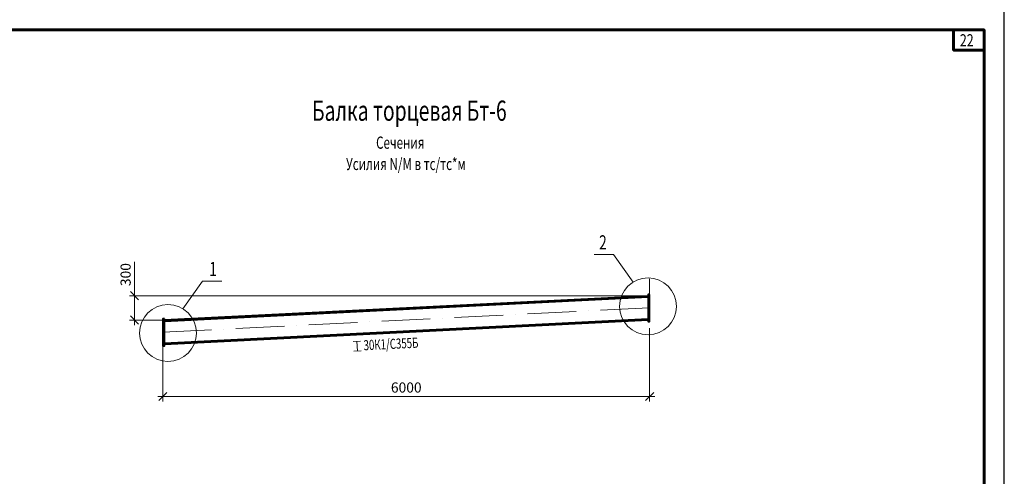
# Model space of a CAD drawing. Units: millimetres. Extents: x -548957 to 6472670, y -1273009 to -860035.
# Drawn here: x 970044 to 982181, y -1255762 to -1250134 of the extents above; entities that cross this region are included whole.
import ezdxf
from ezdxf.enums import TextEntityAlignment as Align

# ---------------------------------------------------------------- set-up
doc = ezdxf.new("R2010")
doc.units = ezdxf.units.MM
doc.header["$PDMODE"] = 3
doc.linetypes.add('ACAD_ISO04W100', pattern=[30, 24, -3, 0, -3])
doc.linetypes.add('ACAD_ISO10W100', pattern=[18, 12, -3, 0, -3])
doc.layers.get('0').update_dxf_attribs({"lineweight": 30})
for name, color, linetype, lineweight in [('Osi', 30, 'ACAD_ISO04W100', 15), ('КЖ-00-0-Рамка-С25', 7, 'Continuous', 25), ('КЖ-00-0-Рамка-С60', 7, 'Continuous', 60), ('КЖ-00-0-ШТАМП-1Текст', 7, 'Continuous', 30), ('Маркировка', 11, 'Continuous', 15), ('Нумлист', 7, 'Continuous', 60), ('Размеры', 133, 'Continuous', 20), ('РАМКА', 55, 'Continuous', 60), ('Сварка', 191, 'Continuous', 25), ('Сталь осн.', 151, 'Continuous', 40), ('Текст', 213, 'Continuous', 30)]:
    doc.layers.add(name, color=color, linetype=linetype, lineweight=lineweight)
doc.styles.add('simplex', font='simplex.shx', dxfattribs={"width": 0.75, "oblique": 15})
doc.styles.add('SPDS', font='isocpeur.TTF', dxfattribs={"width": 0.7, "oblique": 15})
doc.styles.add('МИП_ГОСТ', font='MIPGOST.SHX', dxfattribs={"width": 1.1, "oblique": 15})
doc.dimstyles.new('1-50', dxfattribs={"dimscale": 50, "dimtxt": 2.5, "dimasz": 2, "dimexe": 1.25, "dimexo": 0, "dimtad": 1, "dimtxsty": 'SPDS', "dimblk": 'OBLIQUE', "dimcen": 2.5, "dimdle": 1.25, "dimclrd": 256, "dimclre": 256, "dimclrt": 256, "dimadec": 0, "dimazin": 0, "dimtfac": 1, "dimtmove": 0, "dimatfit": 3, "dimfxl": 1.25, "dimlwd": 15, "dimlwe": 15, "dimarcsym": 0})

# ---------------------------------------------------------------- blocks, each defined once
blk = doc.blocks.new('*U9')
at = {"layer": 'КЖ-00-0-Рамка-С25', "linetype": 'Continuous', "lineweight": 25}
blk.add_lwpolyline([(-297, 0), (0, 0), (0, 420), (-297, 420), (-297, 0)], dxfattribs=at)
at = {"layer": 'КЖ-00-0-Рамка-С60', "linetype": 'Continuous', "lineweight": 60}
blk.add_lwpolyline([(-277, 5), (-5, 5), (-5, 415), (-277, 415), (-277, 5)], dxfattribs=at)
at = {"layer": 'КЖ-00-0-ШТАМП-1Текст', "lineweight": 30, "style": 'МИП_ГОСТ', "width": 0.8, "flags": 8}
blk.add_attdef('FORMAT', (-19.5, 1.25), '', height=2.5, dxfattribs=at)
blk = doc.blocks.new('*U1483')
at = {"layer": 'РАМКА', "lineweight": 60}
blk.add_lwpolyline([(-7.5, 0), (0, 0), (0, -5), (-7.5, -5), (-7.5, 0)], dxfattribs=at)
at = {"color": 0, "style": 'simplex', "oblique": 15, "width": 0.75}
blk.add_attdef('№ТОЧКИ', (-5.96, -4.08), '', height=3, dxfattribs=at)
blk = doc.blocks.new('_Oblique')
at = {"color": 0, "linetype": 'ByBlock', "lineweight": -2}
blk.add_line((-0.5, -0.5), (0.5, 0.5), dxfattribs=at)
blk = doc.blocks.new('*D1564')
at = {"layer": 'Defpoints', "color": 0, "ltscale": 100, "transparency": 16777216}
for p in [(977809, -1254535), (971809, -1254592), (977809, -1254778)]:
    blk.add_point(p, dxfattribs=at)
at = {"layer": 'Размеры', "lineweight": 15, "ltscale": 100, "transparency": 16777216}
for p, q in [((977809, -1254535), (977809, -1254840)), ((971809, -1254592), (971809, -1254840)), ((971747, -1254778), (977872, -1254778))]:
    blk.add_line(p, q, dxfattribs=at)
at = {"layer": 'Размеры', "lineweight": 15, "ltscale": 100, "transparency": 16777216, "xscale": 100, "yscale": 100, "zscale": 100, "rotation": 180}
blk.add_blockref('_Oblique', (971809, -1254778), dxfattribs=at)
at = {"layer": 'Размеры', "lineweight": 15, "ltscale": 100, "transparency": 16777216, "xscale": 100, "yscale": 100, "zscale": 100}
blk.add_blockref('_Oblique', (977809, -1254778), dxfattribs=at)
at = {"layer": 'Размеры', "ltscale": 100, "transparency": 16777216, "insert": (974809, -1254684), "char_height": 125, "attachment_point": 5, "style": 'simplex'}
blk.add_mtext('6000', dxfattribs=at)
blk = doc.blocks.new('*D1568')
at = {"layer": 'Defpoints', "color": 0, "ltscale": 100, "transparency": 16777216}
for p in [(971459, -1253536), (977809, -1253536), (971809, -1253836)]:
    blk.add_point(p, dxfattribs=at)
at = {"layer": 'Размеры', "lineweight": 15, "ltscale": 100, "transparency": 16777216}
for p, q in [((971459, -1253536), (971459, -1253117)), ((977809, -1253536), (971397, -1253536)), ((971459, -1253899), (971459, -1253536)), ((971809, -1253836), (971397, -1253836))]:
    blk.add_line(p, q, dxfattribs=at)
at = {"layer": 'Размеры', "lineweight": 15, "ltscale": 100, "transparency": 16777216, "xscale": 100, "yscale": 100, "zscale": 100}
for p, rotation in [((971459, -1253536), 90), ((971459, -1253836), 270)]:
    blk.add_blockref('_Oblique', p, dxfattribs=dict(at, rotation=rotation))
at = {"layer": 'Размеры', "ltscale": 100, "transparency": 16777216, "insert": (971366, -1253276), "char_height": 125, "attachment_point": 5, "rotation": 90, "style": 'simplex'}
blk.add_mtext('300', dxfattribs=at)

msp = doc.modelspace()

# ---------------------------------------------------------------- linework, layer by layer
at = {"lineweight": 0, "ltscale": 100}
msp.add_line((977809.2791, -1253536.3521), (977809.2821, -1253536.352), dxfattribs=at)
at = {"layer": 'Osi', "linetype": 'ACAD_ISO10W100', "ltscale": 50}
for p, q in [((977809.2821, -1254534.7005), (977809.2821, -1253329.4241)), ((971809.2821, -1253985.5381), (977809.2821, -1253685.5381)), ((971809.2821, -1254591.5014), (971809.2821, -1253712.5389))]:
    msp.add_line(p, q, dxfattribs=at)
for points in [[(977789.2753, -1253537.3523), (977809.2821, -1253536.352)], [(971809.2821, -1253836.352), (971843.282, -1253834.652)]]:
    msp.add_lwpolyline(points, dxfattribs=at)
at = {"layer": 'Маркировка', "ltscale": 100}
for p, q in [((977365.0964, -1253029.0377), (977125.8446, -1253029.0377)), ((977365.0964, -1253029.0377), (977608.174, -1253367.8762)), ((972296.0796, -1253357.6609), (972053.002, -1253696.4993)), ((972296.0796, -1253357.6609), (972535.3314, -1253357.6609)), ((974245.9995, -1254095.9036), (974156.1118, -1254100.398)), ((974207.0482, -1254218.0011), (974201.0557, -1254098.1508)), ((974162.1043, -1254220.2483), (974251.992, -1254215.7539))]:
    msp.add_line(p, q, dxfattribs=at)
for centre in [(977789.243, -1253667.3991), (971871.933, -1253996.0223)]:
    msp.add_circle(centre, 350, dxfattribs=at)
at = {"layer": 'Сварка', "ltscale": 100}
for points, const_width in [([(977789.2753, -1253532.3523, 0.4289229236), (977784.2816, -1253537.602, 0.4289229236)], 10), ([(977784.2821, -1253551.6339, 0.3991088555), (977789.2753, -1253556.3748)], 10), ([(977789.2753, -1253816.7071, 0.4289229236), (977784.2816, -1253821.9568, 0.4289229236)], 10), ([(971829.2887, -1253854.3704, 0.4289228947), (971834.2824, -1253849.1207, 0.3756681793)], 10), ([(971833.2837, -1253835.1519, 0.3996556509), (971829.2887, -1253831.3517)], 8), ([(977784.2821, -1253835.9887, 0.3991088555), (977789.2753, -1253840.7296)], 10), ([(971834.2825, -1254119.4568, 0.3996556434), (971829.2887, -1254114.7064)], 10), ([(971829.2887, -1254138.7239, 0.4142135624), (971834.2887, -1254133.7239, 0.0124902484), (971834.2825, -1254133.4742, 0.0049993751)], 10)]:
    msp.add_lwpolyline(points, format="xyb", dxfattribs=dict(at, const_width=const_width))
at = {"layer": 'Сталь осн.', "linetype": 'ByBlock', "ltscale": 150}
for p, q in [((971829.2821, -1253835.352), (977789.2753, -1253537.3523)), ((971829.2821, -1253849.3695), (977789.2753, -1253551.3698)), ((977809.2753, -1253550.3698), (977809.2821, -1253550.3695)), ((971829.2821, -1254119.7068), (977789.2753, -1253821.7071)), ((977809.2753, -1253820.7071), (977809.2821, -1253820.7068)), ((971829.2821, -1254133.7243), (977789.2753, -1253835.7246)), ((977809.2753, -1253834.7246), (977809.2821, -1253834.7243))]:
    msp.add_line(p, q, dxfattribs=at)
for points in [[(977809.2753, -1253520.3523), (977789.2753, -1253520.3523), (977789.2753, -1253855.3523), (977809.2753, -1253855.3523)], [(971829.2821, -1253819.352), (971809.2821, -1253819.352), (971809.2821, -1254154.352), (971829.2821, -1254154.352)]]:
    msp.add_lwpolyline(points, close=True, dxfattribs=at)

# ---------------------------------------------------------------- block references
at = {"layer": 'КЖ-00-0-ШТАМП-1Текст', "xscale": 50, "yscale": 50, "zscale": 50}
msp.add_blockref('*U9', (982181.4345, -1271009.2211), dxfattribs=at)
at = {"layer": 'Нумлист', "ltscale": 100, "xscale": 50, "yscale": 50, "zscale": 50}
msp.add_blockref('*U1483', (981931.4345, -1250259.2211), dxfattribs=at).add_auto_attribs({'№ТОЧКИ': '22'})

# ---------------------------------------------------------------- texts
at = {"layer": 'Маркировка', "ltscale": 100, "style": 'SPDS', "oblique": 15, "width": 0.7}
for s, p in [('2', (977233.9396, -1252966.2588)), ('1', (972427.2364, -1253294.8819))]:
    msp.add_text(s, height=175, dxfattribs=at).set_placement(p, align=Align.CENTER)
at = {"layer": 'Маркировка', "color": 2, "ltscale": 100, "style": 'SPDS', "oblique": 15, "width": 0.7}
msp.add_text('30К1/C355Б', height=125, rotation=2.86240524, dxfattribs=at).set_placement((974283.2473, -1254147.9184), align=Align.MIDDLE_LEFT)
at = {"layer": 'Текст', "color": 3, "ltscale": 100, "style": 'SPDS', "oblique": 15, "width": 0.7}
msp.add_text('Балка торцевая Бт-6', height=250, dxfattribs=at).set_placement((974847.44, -1251255.5762), align=Align.MIDDLE_CENTER)
at = {"layer": 'Текст', "ltscale": 100, "style": 'SPDS', "oblique": 15, "width": 0.7}
for s, p in [('%%uСечения', (974734.4799, -1251649.7638)), ('Усилия N/M в тс/тс*м', (974804.1483, -1251912.5096))]:
    msp.add_text(s, height=150, rotation=359.99999999, dxfattribs=at).set_placement(p, align=Align.MIDDLE_CENTER)

# ---------------------------------------------------------------- dimensions: what is measured, and where the dimension line sits
at = {"layer": 'Размеры', "ltscale": 100}
dim = msp.add_linear_dim(base=(971459.2821, -1253536.352), p1=(971809.2821, -1253836.352), p2=(977809.2821, -1253536.352), angle=90, dimstyle='1-50', override={"dimtxsty": 'simplex'}, dxfattribs=at)
dim.commit()
dim.dimension.update_dxf_attribs({"geometry": '*D1568', "text_midpoint": (971365.5321, -1253276.4313)})
dim = msp.add_linear_dim(base=(977809.2821, -1254777.5108), p1=(971809.2821, -1254591.5011), p2=(977809.2821, -1254534.7005), dimstyle='1-50', override={"dimtxsty": 'simplex'}, dxfattribs=at)
dim.commit()
dim.dimension.update_dxf_attribs({"geometry": '*D1564', "text_midpoint": (974809.2821, -1254683.7608)})

doc.saveas('drawing.dxf')
